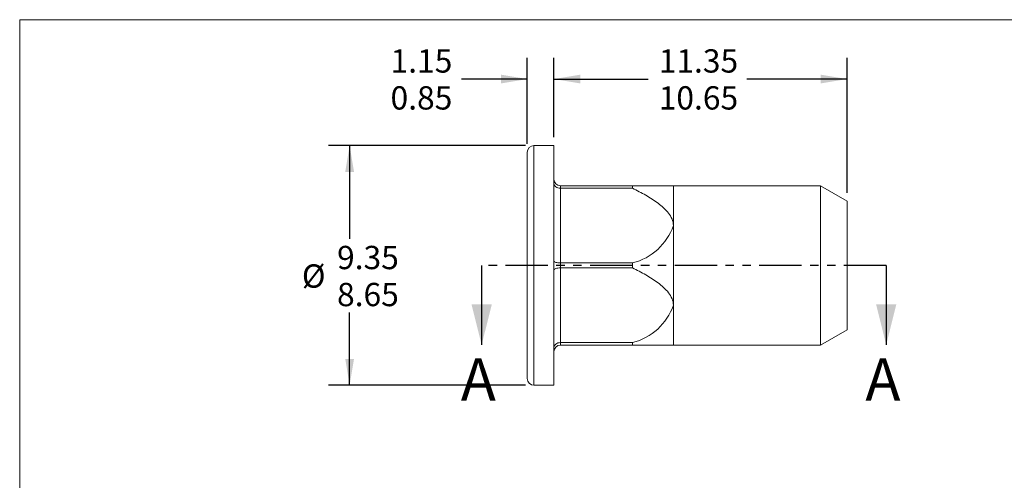
# Model space of a CAD drawing. Units: millimetres. Extents: x 8 to 270, y 5 to 208.
# Drawn here: x 8 to 156, y 139 to 208 of the extents above; entities that cross this region are included whole.
import ezdxf

# ---------------------------------------------------------------- set-up
doc = ezdxf.new("R2010")
doc.units = ezdxf.units.MM
doc.linetypes.add('PHANTOM', pattern=[12.7, 6.35, -1.27, 1.27, -1.27, 1.27, -1.27])
doc.layers.add('LOGO__2', color=250, linetype='Continuous')
doc.styles.add('SLDTEXTSTYLE16', font='TXT', dxfattribs={"width": 0.75})
doc.dimstyles.new('SLDDIMSTYLE1', dxfattribs={"dimtxt": 3.5, "dimasz": 3.9624, "dimexe": 0, "dimexo": 0.0625, "dimgap": 0.875, "dimtad": 0, "dimtih": 1, "dimtoh": 1, "dimlfac": 0.25, "dimzin": 4, "dimdsep": 46, "dimtxsty": 'SLDTEXTSTYLE16', "dimsah": 1, "dimcen": 0.09, "dimadec": 0, "dimazin": 0, "dimlim": 1, "dimtp": 0.15, "dimtm": 0.15, "dimtfac": 1, "dimtofl": 0, "dimtmove": 0, "dimatfit": 3, "dimfxl": 0, "dimtolj": 1, "dimarcsym": 0})
doc.dimstyles.new('SLDDIMSTYLE2', dxfattribs={"dimtxt": 3.5, "dimasz": 3.9624, "dimexe": 0, "dimexo": 0.0625, "dimgap": 0.875, "dimtad": 0, "dimtih": 1, "dimtoh": 1, "dimlfac": 0.25, "dimzin": 4, "dimdsep": 46, "dimtxsty": 'SLDTEXTSTYLE16', "dimsah": 1, "dimcen": 0.09, "dimadec": 0, "dimazin": 0, "dimlim": 1, "dimtp": 0.35, "dimtm": 0.35, "dimtfac": 1, "dimtofl": 0, "dimtmove": 0, "dimatfit": 3, "dimfxl": 0, "dimtolj": 1, "dimtzin": 12, "dimarcsym": 0})

# ---------------------------------------------------------------- blocks, each defined once
blk = doc.blocks.new('*D8')
at = {"layer": 'LOGO__2'}
for p, q in [((84.58, 189.43), (84.58, 202.33)), ((88.58, 190.43), (88.58, 202.33)), ((84.58, 199.16), (74.69, 199.16)), ((88.58, 199.16), (101.28, 199.16))]:
    blk.add_line(p, q, dxfattribs=at)
for points in [[(84.58, 199.16), (80.62, 199.82), (80.62, 198.5)], [(88.58, 199.16), (92.54, 198.5), (92.54, 199.82)]]:
    blk.add_solid(points, dxfattribs=at)
at = {"layer": 'LOGO__2', "char_height": 3.5, "attachment_point": 1, "style": 'SLDTEXTSTYLE16'}
for s, insert in [('1.15', (64.05, 203.63)), ('0.85', (64.05, 198.08))]:
    blk.add_mtext(s, dxfattribs=dict(at, insert=insert))
blk = doc.blocks.new('*D9')
at = {"layer": 'LOGO__2'}
for p, q in [((88.58, 190.43), (88.58, 202.33)), ((132.58, 182.08), (132.58, 202.33)), ((88.58, 199.16), (102.72, 199.16)), ((132.58, 199.16), (117.54, 199.16))]:
    blk.add_line(p, q, dxfattribs=at)
for points in [[(88.58, 199.16), (92.54, 198.5), (92.54, 199.82)], [(132.58, 199.16), (128.62, 199.82), (128.62, 198.5)]]:
    blk.add_solid(points, dxfattribs=at)
at = {"layer": 'LOGO__2', "char_height": 3.5, "attachment_point": 1, "style": 'SLDTEXTSTYLE16'}
for s, insert in [('11.35', (104.31, 203.63)), ('10.65', (104.31, 198.08))]:
    blk.add_mtext(s, dxfattribs=dict(at, insert=insert))
blk = doc.blocks.new('*D10')
at = {"layer": 'LOGO__2'}
for p, q in [((84.31, 189.16), (54.73, 189.16)), ((57.91, 189.16), (57.91, 175.18)), ((57.91, 153.16), (57.91, 164.07)), ((84.31, 153.16), (54.73, 153.16))]:
    blk.add_line(p, q, dxfattribs=at)
for points in [[(57.91, 189.16), (57.25, 185.2), (58.57, 185.2)], [(57.91, 153.16), (58.57, 157.12), (57.25, 157.12)]]:
    blk.add_solid(points, dxfattribs=at)
at = {"layer": 'LOGO__2', "char_height": 3.5, "attachment_point": 1, "style": 'SLDTEXTSTYLE16'}
for s, insert in [('9.35', (56.02, 174.1)), ('%%c', (50.74, 171.32)), ('8.65', (56.02, 168.54))]:
    blk.add_mtext(s, dxfattribs=dict(at, insert=insert))

msp = doc.modelspace()

# ---------------------------------------------------------------- linework, layer by layer
at = {"color": 7, "linetype": 'Continuous', "lineweight": 0}
for q in [(270, 208.079), (8.38, 9.959)]:
    msp.add_line((8.38, 208.079), q, dxfattribs=at)
at = {"color": 7, "linetype": 'Continuous', "lineweight": 15}
for p, q in [((84.578, 171.159), (84.578, 188.159)), ((88.578, 189.159), (85.578, 189.159)), ((85.578, 171.159), (85.578, 189.159)), ((88.578, 171.159), (88.578, 189.159)), ((89.578, 183.119), (89.578, 182.746)), ((100.387, 183.119), (89.578, 183.119)), ((89.578, 182.746), (89.578, 171.531)), ((89.578, 182.746), (100.387, 182.746)), ((100.387, 182.746), (100.387, 183.119)), ((106.507, 183.119), (100.387, 183.119)), ((128.578, 183.119), (106.507, 183.119)), ((106.507, 177.139), (106.507, 183.119)), ((132.578, 180.809), (128.578, 183.119)), ((128.578, 171.159), (128.578, 183.119)), ((132.578, 171.159), (132.578, 180.809)), ((106.507, 165.179), (106.507, 177.139)), ((89.578, 171.531), (89.578, 170.786)), ((100.387, 171.531), (89.578, 171.531)), ((100.387, 170.786), (100.387, 171.531)), ((84.578, 154.159), (84.578, 171.159)), ((85.578, 153.159), (85.578, 171.159)), ((88.578, 153.159), (88.578, 171.159)), ((89.578, 170.786), (89.578, 159.571)), ((89.578, 170.786), (100.387, 170.786)), ((128.578, 159.199), (128.578, 171.159)), ((132.578, 161.508), (132.578, 171.159)), ((106.507, 159.199), (106.507, 165.179)), ((128.578, 159.199), (132.578, 161.508)), ((100.387, 159.571), (89.578, 159.571)), ((89.578, 159.571), (89.578, 159.199)), ((89.578, 159.199), (100.387, 159.199)), ((100.387, 159.199), (100.387, 159.571)), ((100.387, 159.199), (106.507, 159.199)), ((106.507, 159.199), (128.578, 159.199)), ((85.578, 153.159), (88.578, 153.159))]:
    msp.add_line(p, q, dxfattribs=at)
at = {"color": 7, "linetype": 'PHANTOM', "lineweight": 30}
msp.add_line((138.463, 171.159), (77.728, 171.159), dxfattribs=at)
at = {"color": 7, "linetype": 'Continuous', "lineweight": 30}
for p, q in [((77.728, 171.159), (77.728, 159.221)), ((138.463, 171.159), (138.463, 159.221))]:
    msp.add_line(p, q, dxfattribs=at)
at = {"color": 7, "linetype": 'Continuous', "lineweight": 15}
for centre, radius, start, end in [((85.578, 188.159), 1, 90, 180), ((89.578, 184.119), 1, 180, 270), ((98.238, 180.021), 8.757, 284.20204, 340.78339), ((98.238, 168.061), 8.757, 284.20204, 340.78339), ((89.578, 158.199), 1, 90, 180), ((85.578, 154.159), 1, 180, 270)]:
    msp.add_arc(centre, radius, start, end, dxfattribs=at)
for points, knots in [([(89.578, 182.746), (89.31, 182.746), (89.049, 182.826), (88.683, 183.092), (88.578, 183.278), (88.578, 183.461)], [0, 0, 0, 0, 0.5, 0.5, 1, 1, 1, 1]), ([(100.387, 182.746), (101.06, 182.417), (101.722, 182.073), (103.004, 181.336), (103.625, 180.943), (104.794, 180.065), (105.342, 179.582), (105.988, 178.746), (106.174, 178.444), (106.434, 177.812), (106.507, 177.473), (106.507, 177.139)], [0, 0, 0, 0, 0.25, 0.25, 0.5, 0.5, 0.75, 0.75, 0.875, 0.875, 1, 1, 1, 1]), ([(89.578, 171.531), (89.31, 171.531), (89.049, 171.563), (88.683, 171.668), (88.578, 171.742), (88.578, 171.816)], [0, 0, 0, 0, 0.5, 0.5, 1, 1, 1, 1]), ([(89.578, 170.786), (89.31, 170.786), (89.049, 170.754), (88.683, 170.649), (88.578, 170.575), (88.578, 170.501)], [0, 0, 0, 0, 0.5, 0.5, 1, 1, 1, 1]), ([(100.387, 170.786), (101.06, 170.457), (101.722, 170.113), (103.004, 169.376), (103.625, 168.983), (104.794, 168.105), (105.342, 167.622), (105.988, 166.786), (106.174, 166.484), (106.434, 165.852), (106.507, 165.513), (106.507, 165.179)], [0, 0, 0, 0, 0.25, 0.25, 0.5, 0.5, 0.75, 0.75, 0.875, 0.875, 1, 1, 1, 1]), ([(89.578, 159.571), (89.31, 159.571), (89.049, 159.491), (88.683, 159.225), (88.578, 159.039), (88.578, 158.856)], [0, 0, 0, 0, 0.5, 0.5, 1, 1, 1, 1])]:
    msp.add_open_spline(points, degree=3, knots=knots, dxfattribs=at)
at = {"color": 7, "linetype": 'Continuous', "lineweight": 30}
for points in [[(77.728, 159.221), (79.252, 165.317), (76.204, 165.317)], [(138.463, 159.221), (139.987, 165.317), (136.939, 165.317)]]:
    msp.add_solid(points, dxfattribs=at)

# ---------------------------------------------------------------- texts
at = {"color": 7, "linetype": 'Continuous', "char_height": 6.35, "attachment_point": 1, "style": 'SLDTEXTSTYLE16'}
for insert in [(74.597, 157.203), (135.332, 157.203)]:
    msp.add_mtext('A', dxfattribs=dict(at, insert=insert))

# ---------------------------------------------------------------- dimensions: what is measured, and where the dimension line sits
at = {"layer": 'LOGO__2'}
for base, p2, dimstyle, picture, middle in [((84.578, 199.159), (84.578, 188.159), 'SLDDIMSTYLE1', '*D8', (68.578, 199.159)), ((132.578, 199.159), (132.578, 180.809), 'SLDDIMSTYLE2', '*D9', (110.131, 199.159))]:
    dim = msp.add_linear_dim(base=base, p1=(88.578, 189.159), p2=p2, dimstyle=dimstyle, dxfattribs=at)
    dim.commit()
    dim.dimension.update_dxf_attribs({"geometry": picture, "text_midpoint": middle, "dimtype": 160})
dim = msp.add_linear_dim(base=(57.908, 153.159), p1=(85.578, 189.159), p2=(85.578, 153.159), angle=90, text='%%c<>', dimstyle='SLDDIMSTYLE2', dxfattribs=at)
dim.commit()
dim.dimension.update_dxf_attribs({"geometry": '*D10', "text_midpoint": (57.908, 169.626), "dimtype": 160})

doc.saveas('drawing.dxf')
